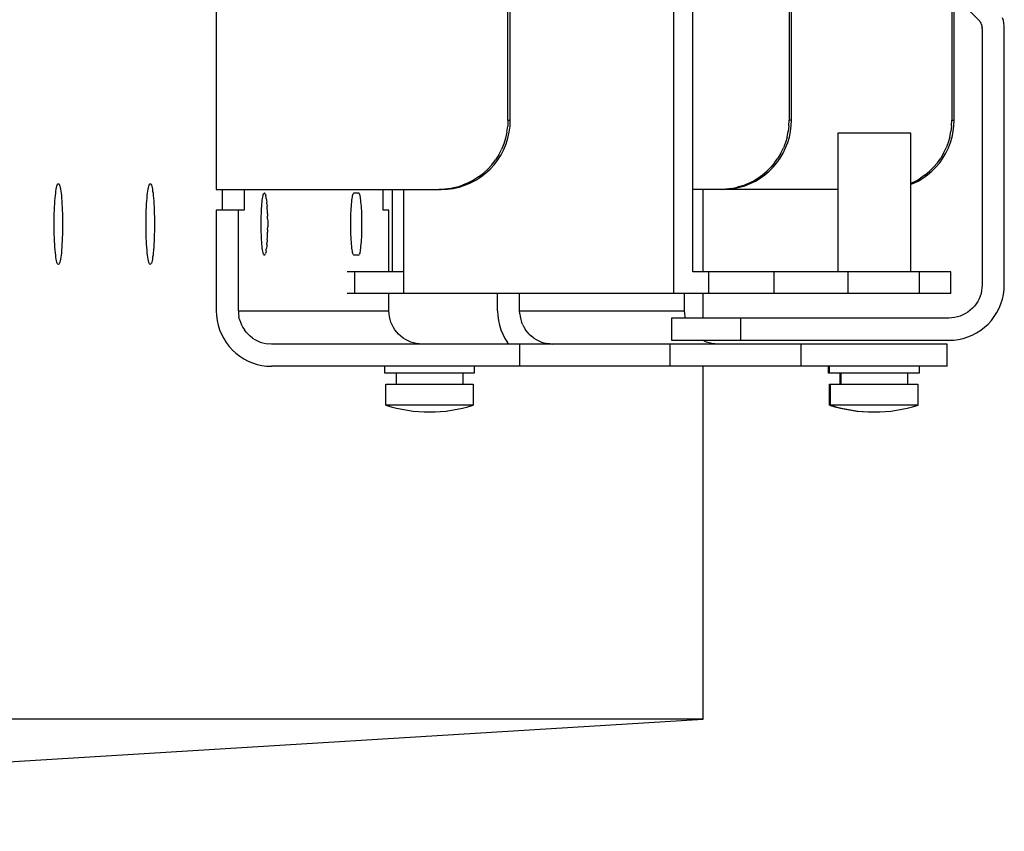
# Model space of a CAD drawing. Extents: x -10200 to 10200, y -2751 to 2600.
# Drawn here: x 5558 to 5700, y -273 to -156 of the extents above; entities that cross this region are included whole.
import ezdxf

# ---------------------------------------------------------------- set-up
doc = ezdxf.new("R2010")
doc.units = 0
doc.header["$LTSCALE"] = 101.6
doc.layers.add('DATA', color=7, linetype='CONTINUOUS')

msp = doc.modelspace()

# ---------------------------------------------------------------- linework, layer by layer
at = {"layer": 'DATA', "color": 7, "linetype": 'CONTINUOUS'}
for p, q in [((5652.29, -105), (5652.29, -195)), ((5655.09, -191.9), (5655.09, -108.1)), ((5586.33, -120), (5586.33, -180)), ((5628.4, -170), (5628.4, -130)), ((5628.73, -170), (5628.73, -130)), ((5668.97, -130), (5668.97, -170)), ((5669.3, -170), (5669.3, -130)), ((5692.44, -130), (5692.44, -170)), ((5692.77, -170), (5692.77, -130)), ((5694.26, -153.54), (5696.26, -155.53)), ((5696.26, -155.53), (5696.36, -155.64)), ((5696.36, -155.64), (5696.45, -155.75)), ((5696.45, -155.75), (5696.53, -155.87)), ((5696.53, -155.87), (5696.6, -156)), ((5696.6, -156), (5696.66, -156.13)), ((5696.66, -156.13), (5696.71, -156.26)), ((5699.86, -155.65), (5699.76, -155.27)), ((5699.94, -156.03), (5699.86, -155.65)), ((5699.98, -156.42), (5699.94, -156.03)), ((5696.71, -156.26), (5696.75, -156.4)), ((5696.75, -156.4), (5696.78, -156.55)), ((5696.78, -156.55), (5696.79, -156.69)), ((5696.8, -156.83), (5696.79, -156.69)), ((5696.8, -156.83), (5696.8, -193.75)), ((5700, -156.82), (5699.98, -156.42)), ((5700, -193.75), (5700, -156.82)), ((5628.4, -170), (5628.36, -170.87)), ((5628.4, -170), (5628.73, -170)), ((5628.7, -170.87), (5628.73, -170)), ((5668.93, -170.83), (5668.97, -170)), ((5669.3, -170), (5668.97, -170)), ((5669.27, -170.83), (5669.3, -170)), ((5692.4, -170.83), (5692.44, -170)), ((5692.44, -170), (5692.77, -170)), ((5692.74, -170.83), (5692.77, -170)), ((5628.25, -171.74), (5628.06, -172.59)), ((5628.25, -171.74), (5628.36, -170.87)), ((5628.39, -172.59), (5628.58, -171.74)), ((5628.58, -171.74), (5628.7, -170.87)), ((5668.66, -172.45), (5668.83, -171.65)), ((5668.93, -170.83), (5668.83, -171.65)), ((5669, -172.45), (5669.17, -171.65)), ((5669.17, -171.65), (5669.27, -170.83)), ((5692.13, -172.45), (5692.3, -171.65)), ((5692.4, -170.83), (5692.3, -171.65)), ((5692.47, -172.45), (5692.64, -171.65)), ((5692.64, -171.65), (5692.74, -170.83)), ((5628.06, -172.59), (5627.8, -173.42)), ((5628.13, -173.42), (5628.39, -172.59)), ((5668.43, -173.25), (5668.13, -174.02)), ((5668.66, -172.45), (5668.43, -173.25)), ((5668.46, -174.02), (5668.76, -173.25)), ((5668.76, -173.25), (5669, -172.45)), ((5676, -171.9), (5676, -191.9)), ((5686.5, -171.9), (5676, -171.9)), ((5686.5, -191.9), (5686.5, -171.9)), ((5691.9, -173.25), (5691.6, -174.02)), ((5692.13, -172.45), (5691.9, -173.25)), ((5691.94, -174.02), (5692.23, -173.25)), ((5692.23, -173.25), (5692.47, -172.45)), ((5627.07, -175), (5627.47, -174.23)), ((5627.4, -175), (5627.8, -174.23)), ((5627.8, -173.42), (5627.47, -174.23)), ((5627.8, -174.23), (5628.13, -173.42)), ((5667.77, -174.76), (5668.13, -174.02)), ((5668.1, -174.76), (5668.46, -174.02)), ((5691.24, -174.76), (5691.6, -174.02)), ((5691.57, -174.76), (5691.94, -174.02)), ((5626.07, -176.43), (5626.6, -175.74)), ((5626.41, -176.43), (5626.94, -175.74)), ((5627.07, -175), (5626.6, -175.74)), ((5626.94, -175.74), (5627.4, -175)), ((5666.87, -176.14), (5667.35, -175.47)), ((5667.2, -176.14), (5667.68, -175.47)), ((5667.77, -174.76), (5667.35, -175.47)), ((5667.68, -175.47), (5668.1, -174.76)), ((5690.34, -176.14), (5690.82, -175.47)), ((5690.68, -176.14), (5691.15, -175.47)), ((5691.24, -174.76), (5690.82, -175.47)), ((5691.15, -175.47), (5691.57, -174.76)), ((5625.49, -177.07), (5624.85, -177.66)), ((5625.18, -177.66), (5625.82, -177.07)), ((5626.07, -176.43), (5625.49, -177.07)), ((5625.82, -177.07), (5626.41, -176.43)), ((5665.13, -177.89), (5665.76, -177.36)), ((5665.46, -177.89), (5666.09, -177.36)), ((5666.34, -176.77), (5665.76, -177.36)), ((5666.09, -177.36), (5666.67, -176.77)), ((5666.87, -176.14), (5666.34, -176.77)), ((5666.67, -176.77), (5667.2, -176.14)), ((5688.6, -177.89), (5689.23, -177.36)), ((5688.94, -177.89), (5689.56, -177.36)), ((5689.81, -176.77), (5689.23, -177.36)), ((5689.56, -177.36), (5690.14, -176.77)), ((5690.34, -176.14), (5689.81, -176.77)), ((5690.14, -176.77), (5690.68, -176.14)), ((5623.43, -178.66), (5622.66, -179.06)), ((5622.99, -179.06), (5623.76, -178.66)), ((5624.16, -178.19), (5623.43, -178.66)), ((5623.76, -178.66), (5624.49, -178.19)), ((5624.16, -178.19), (5624.85, -177.66)), ((5624.49, -178.19), (5625.18, -177.66)), ((5663.02, -179.16), (5663.76, -178.79)), ((5663.35, -179.16), (5664.09, -178.79)), ((5663.76, -178.79), (5664.46, -178.37)), ((5664.09, -178.79), (5664.8, -178.37)), ((5664.46, -178.37), (5665.13, -177.89)), ((5664.8, -178.37), (5665.46, -177.89)), ((5687.23, -178.79), (5686.5, -179.15)), ((5686.82, -179.16), (5687.56, -178.79)), ((5687.23, -178.79), (5687.93, -178.37)), ((5687.56, -178.79), (5688.27, -178.37)), ((5688.6, -177.89), (5687.93, -178.37)), ((5688.27, -178.37), (5688.94, -177.89)), ((5563.16, -180.54), (5563.2, -180.23)), ((5563.2, -180.23), (5563.24, -179.96)), ((5563.24, -179.96), (5563.29, -179.72)), ((5563.29, -179.72), (5563.34, -179.53)), ((5563.34, -179.53), (5563.39, -179.37)), ((5563.39, -179.37), (5563.44, -179.26)), ((5563.44, -179.26), (5563.49, -179.2)), ((5563.49, -179.2), (5563.55, -179.17)), ((5563.55, -179.17), (5563.6, -179.2)), ((5563.6, -179.2), (5563.65, -179.26)), ((5563.65, -179.26), (5563.7, -179.37)), ((5563.7, -179.37), (5563.75, -179.53)), ((5563.75, -179.53), (5563.8, -179.72)), ((5563.8, -179.72), (5563.85, -179.96)), ((5563.85, -179.96), (5563.9, -180.23)), ((5563.9, -180.23), (5563.94, -180.54)), ((5576.42, -180.54), (5576.46, -180.23)), ((5576.46, -180.23), (5576.5, -179.96)), ((5576.5, -179.96), (5576.55, -179.72)), ((5576.55, -179.72), (5576.6, -179.53)), ((5576.6, -179.53), (5576.65, -179.37)), ((5576.65, -179.37), (5576.7, -179.26)), ((5576.7, -179.26), (5576.75, -179.2)), ((5576.75, -179.2), (5576.81, -179.17)), ((5576.81, -179.17), (5576.86, -179.2)), ((5576.86, -179.2), (5576.91, -179.26)), ((5576.91, -179.26), (5576.96, -179.37)), ((5576.96, -179.37), (5577.01, -179.53)), ((5577.01, -179.53), (5577.06, -179.72)), ((5577.06, -179.72), (5577.11, -179.96)), ((5577.11, -179.96), (5577.15, -180.23)), ((5577.15, -180.23), (5577.2, -180.54)), ((5586.33, -180), (5618.79, -180)), ((5587.17, -180), (5587.17, -183)), ((5590.35, -180), (5590.35, -183)), ((5610.4, -183), (5610.4, -180)), ((5611.75, -191.9), (5611.75, -180)), ((5613.37, -195), (5613.37, -180)), ((5619.32, -179.96), (5618.45, -180)), ((5618.79, -180), (5619.66, -179.96)), ((5620.18, -179.85), (5619.32, -179.96)), ((5619.66, -179.96), (5620.52, -179.85)), ((5621.03, -179.66), (5620.18, -179.85)), ((5620.52, -179.85), (5621.36, -179.66)), ((5621.03, -179.66), (5621.86, -179.4)), ((5621.36, -179.66), (5622.19, -179.4)), ((5622.66, -179.06), (5621.86, -179.4)), ((5622.19, -179.4), (5622.99, -179.06)), ((5676, -180), (5655.09, -180)), ((5656.57, -191.9), (5656.57, -180)), ((5659.02, -180), (5659.84, -179.97)), ((5659.36, -180), (5660.18, -179.97)), ((5660.66, -179.86), (5659.84, -179.97)), ((5660.18, -179.97), (5660.99, -179.86)), ((5660.66, -179.86), (5661.46, -179.69)), ((5660.99, -179.86), (5661.8, -179.69)), ((5662.25, -179.46), (5661.46, -179.69)), ((5661.8, -179.69), (5662.59, -179.46)), ((5662.25, -179.46), (5663.02, -179.16)), ((5662.59, -179.46), (5663.35, -179.16)), ((5686.82, -179.16), (5686.5, -179.28)), ((5563.02, -182.09), (5563.05, -181.66)), ((5563.05, -181.66), (5563.08, -181.26)), ((5563.08, -181.26), (5563.12, -180.88)), ((5563.12, -180.88), (5563.16, -180.54)), ((5563.94, -180.54), (5563.98, -180.88)), ((5563.98, -180.88), (5564.01, -181.26)), ((5564.01, -181.26), (5564.04, -181.66)), ((5564.04, -181.66), (5564.07, -182.09)), ((5576.28, -182.09), (5576.31, -181.66)), ((5576.31, -181.66), (5576.34, -181.26)), ((5576.34, -181.26), (5576.38, -180.88)), ((5576.38, -180.88), (5576.42, -180.54)), ((5577.2, -180.54), (5577.24, -180.88)), ((5577.24, -180.88), (5577.27, -181.26)), ((5577.27, -181.26), (5577.3, -181.66)), ((5577.3, -181.66), (5577.33, -182.09)), ((5592.94, -181.82), (5592.97, -181.55)), ((5592.97, -181.55), (5593, -181.31)), ((5593, -181.31), (5593.04, -181.1)), ((5593.04, -181.1), (5593.07, -180.92)), ((5593.07, -180.92), (5593.11, -180.77)), ((5593.11, -180.77), (5593.15, -180.65)), ((5593.15, -180.65), (5593.19, -180.57)), ((5593.19, -180.57), (5593.23, -180.52)), ((5593.23, -180.52), (5593.27, -180.5)), ((5593.27, -180.5), (5593.31, -180.52)), ((5593.35, -180.57), (5593.31, -180.52)), ((5593.39, -180.65), (5593.35, -180.57)), ((5593.39, -180.65), (5593.43, -180.77)), ((5593.43, -180.77), (5593.47, -180.92)), ((5593.51, -181.1), (5593.47, -180.92)), ((5593.54, -181.31), (5593.51, -181.1)), ((5593.54, -181.31), (5593.57, -181.55)), ((5593.57, -181.55), (5593.6, -181.82)), ((5605.86, -181.82), (5605.89, -181.55)), ((5605.89, -181.55), (5605.92, -181.31)), ((5605.92, -181.31), (5605.96, -181.1)), ((5605.96, -181.1), (5605.99, -180.92)), ((5605.99, -180.92), (5606.03, -180.77)), ((5606.03, -180.77), (5606.07, -180.65)), ((5606.07, -180.65), (5606.11, -180.57)), ((5606.11, -180.57), (5606.15, -180.52)), ((5606.15, -180.52), (5606.19, -180.5)), ((5606.19, -180.5), (5606.87, -180.5)), ((5606.87, -180.5), (5606.91, -180.52)), ((5606.95, -180.57), (5606.91, -180.52)), ((5606.99, -180.65), (5606.95, -180.57)), ((5607.03, -180.77), (5606.99, -180.65)), ((5607.07, -180.92), (5607.03, -180.77)), ((5607.11, -181.1), (5607.07, -180.92)), ((5607.14, -181.31), (5607.11, -181.1)), ((5607.17, -181.55), (5607.14, -181.31)), ((5607.2, -181.82), (5607.17, -181.55)), ((5562.96, -183.49), (5562.97, -183.01)), ((5562.97, -183.01), (5563, -182.54)), ((5563, -182.54), (5563.02, -182.09)), ((5564.07, -182.09), (5564.1, -182.54)), ((5564.1, -182.54), (5564.12, -183.01)), ((5564.12, -183.01), (5564.13, -183.49)), ((5576.22, -183.49), (5576.23, -183.01)), ((5576.23, -183.01), (5576.25, -182.54)), ((5576.25, -182.54), (5576.28, -182.09)), ((5577.33, -182.09), (5577.36, -182.54)), ((5577.36, -182.54), (5577.38, -183.01)), ((5577.38, -183.01), (5577.39, -183.49)), ((5586.33, -183), (5586.33, -197.5)), ((5590.35, -183), (5586.33, -183)), ((5589.51, -197.5), (5589.51, -183)), ((5592.83, -183.46), (5592.85, -183.1)), ((5592.85, -183.1), (5592.87, -182.75)), ((5592.87, -182.75), (5592.89, -182.42)), ((5592.89, -182.42), (5592.91, -182.11)), ((5592.91, -182.11), (5592.94, -181.82)), ((5593.63, -182.11), (5593.6, -181.82)), ((5593.63, -182.11), (5593.66, -182.42)), ((5593.68, -182.75), (5593.66, -182.42)), ((5593.7, -183.1), (5593.68, -182.75)), ((5593.71, -183.46), (5593.7, -183.1)), ((5605.75, -183.46), (5605.77, -183.1)), ((5605.77, -183.1), (5605.79, -182.75)), ((5605.79, -182.75), (5605.81, -182.42)), ((5605.81, -182.42), (5605.83, -182.11)), ((5605.83, -182.11), (5605.86, -181.82)), ((5607.23, -182.11), (5607.2, -181.82)), ((5607.26, -182.42), (5607.23, -182.11)), ((5607.28, -182.75), (5607.26, -182.42)), ((5607.3, -183.1), (5607.28, -182.75)), ((5607.31, -183.46), (5607.3, -183.1)), ((5611.23, -183), (5610.4, -183)), ((5611.23, -191.9), (5611.23, -183)), ((5562.94, -184.49), (5562.95, -183.99)), ((5562.94, -185), (5562.94, -184.49)), ((5562.95, -183.99), (5562.96, -183.49)), ((5564.13, -183.49), (5564.15, -183.99)), ((5564.15, -183.99), (5564.15, -184.49)), ((5564.15, -184.49), (5564.15, -185)), ((5576.2, -184.49), (5576.21, -183.99)), ((5576.2, -185), (5576.2, -184.49)), ((5576.21, -183.99), (5576.22, -183.49)), ((5577.39, -183.49), (5577.41, -183.99)), ((5577.41, -183.99), (5577.41, -184.49)), ((5577.41, -184.49), (5577.41, -185)), ((5592.8, -184.61), (5592.81, -184.22)), ((5592.8, -185), (5592.8, -184.61)), ((5592.81, -184.22), (5592.82, -183.84)), ((5592.82, -183.84), (5592.83, -183.46)), ((5593.71, -183.46), (5593.73, -183.84)), ((5593.73, -184.22), (5593.73, -183.84)), ((5593.73, -184.22), (5593.74, -184.61)), ((5593.74, -184.61), (5593.74, -185)), ((5605.72, -184.61), (5605.73, -184.22)), ((5605.72, -185), (5605.72, -184.61)), ((5605.73, -184.22), (5605.74, -183.84)), ((5605.74, -183.84), (5605.75, -183.46)), ((5607.33, -183.84), (5607.31, -183.46)), ((5607.33, -184.22), (5607.33, -183.84)), ((5607.34, -184.61), (5607.33, -184.22)), ((5607.34, -185), (5607.34, -184.61)), ((5562.94, -185.51), (5562.94, -185)), ((5562.95, -186.01), (5562.94, -185.51)), ((5562.96, -186.51), (5562.95, -186.01)), ((5564.15, -186.01), (5564.13, -186.51)), ((5564.15, -185), (5564.15, -185.51)), ((5564.15, -185.51), (5564.15, -186.01)), ((5576.2, -185.51), (5576.2, -185)), ((5576.21, -186.01), (5576.2, -185.51)), ((5576.22, -186.51), (5576.21, -186.01)), ((5577.41, -186.01), (5577.39, -186.51)), ((5577.41, -185), (5577.41, -185.51)), ((5577.41, -185.51), (5577.41, -186.01)), ((5592.8, -185.39), (5592.8, -185)), ((5592.81, -185.78), (5592.8, -185.39)), ((5592.82, -186.16), (5592.81, -185.78)), ((5593.73, -185.78), (5593.74, -185.39)), ((5593.73, -185.78), (5593.73, -186.16)), ((5593.74, -185), (5593.74, -185.39)), ((5605.72, -185.39), (5605.72, -185)), ((5605.73, -185.78), (5605.72, -185.39)), ((5605.74, -186.16), (5605.73, -185.78)), ((5607.33, -185.78), (5607.34, -185.39)), ((5607.33, -186.16), (5607.33, -185.78)), ((5607.34, -185.39), (5607.34, -185)), ((5562.97, -186.99), (5562.96, -186.51)), ((5563, -187.46), (5562.97, -186.99)), ((5563.02, -187.91), (5563, -187.46)), ((5564.1, -187.46), (5564.07, -187.91)), ((5564.12, -186.99), (5564.1, -187.46)), ((5564.13, -186.51), (5564.12, -186.99)), ((5576.23, -186.99), (5576.22, -186.51)), ((5576.25, -187.46), (5576.23, -186.99)), ((5576.28, -187.91), (5576.25, -187.46)), ((5577.36, -187.46), (5577.33, -187.91)), ((5577.38, -186.99), (5577.36, -187.46)), ((5577.39, -186.51), (5577.38, -186.99)), ((5592.83, -186.54), (5592.82, -186.16)), ((5592.85, -186.9), (5592.83, -186.54)), ((5592.87, -187.25), (5592.85, -186.9)), ((5592.89, -187.58), (5592.87, -187.25)), ((5593.68, -187.25), (5593.66, -187.58)), ((5593.68, -187.25), (5593.7, -186.9)), ((5593.7, -186.9), (5593.71, -186.54)), ((5593.71, -186.54), (5593.73, -186.16)), ((5605.75, -186.54), (5605.74, -186.16)), ((5605.77, -186.9), (5605.75, -186.54)), ((5605.79, -187.25), (5605.77, -186.9)), ((5605.81, -187.58), (5605.79, -187.25)), ((5607.26, -187.58), (5607.28, -187.25)), ((5607.28, -187.25), (5607.3, -186.9)), ((5607.3, -186.9), (5607.31, -186.54)), ((5607.31, -186.54), (5607.33, -186.16)), ((5563.05, -188.34), (5563.02, -187.91)), ((5563.08, -188.74), (5563.05, -188.34)), ((5563.12, -189.12), (5563.08, -188.74)), ((5564.01, -188.74), (5563.98, -189.12)), ((5564.04, -188.34), (5564.01, -188.74)), ((5564.07, -187.91), (5564.04, -188.34)), ((5576.31, -188.34), (5576.28, -187.91)), ((5576.34, -188.74), (5576.31, -188.34)), ((5576.38, -189.12), (5576.34, -188.74)), ((5577.27, -188.74), (5577.24, -189.12)), ((5577.3, -188.34), (5577.27, -188.74)), ((5577.33, -187.91), (5577.3, -188.34)), ((5592.91, -187.89), (5592.89, -187.58)), ((5592.94, -188.18), (5592.91, -187.89)), ((5592.97, -188.45), (5592.94, -188.18)), ((5593, -188.69), (5592.97, -188.45)), ((5593.04, -188.9), (5593, -188.69)), ((5593.07, -189.08), (5593.04, -188.9)), ((5593.51, -188.9), (5593.47, -189.08)), ((5593.51, -188.9), (5593.54, -188.69)), ((5593.54, -188.69), (5593.57, -188.45)), ((5593.6, -188.18), (5593.57, -188.45)), ((5593.63, -187.89), (5593.6, -188.18)), ((5593.63, -187.89), (5593.66, -187.58)), ((5605.83, -187.89), (5605.81, -187.58)), ((5605.86, -188.18), (5605.83, -187.89)), ((5605.89, -188.45), (5605.86, -188.18)), ((5605.92, -188.69), (5605.89, -188.45)), ((5605.96, -188.9), (5605.92, -188.69)), ((5605.99, -189.08), (5605.96, -188.9)), ((5607.07, -189.08), (5607.11, -188.9)), ((5607.11, -188.9), (5607.14, -188.69)), ((5607.14, -188.69), (5607.17, -188.45)), ((5607.17, -188.45), (5607.2, -188.18)), ((5607.2, -188.18), (5607.23, -187.89)), ((5607.23, -187.89), (5607.26, -187.58)), ((5563.16, -189.46), (5563.12, -189.12)), ((5563.2, -189.77), (5563.16, -189.46)), ((5563.24, -190.04), (5563.2, -189.77)), ((5563.29, -190.28), (5563.24, -190.04)), ((5563.34, -190.47), (5563.29, -190.28)), ((5563.8, -190.28), (5563.75, -190.47)), ((5563.85, -190.04), (5563.8, -190.28)), ((5563.9, -189.77), (5563.85, -190.04)), ((5563.94, -189.46), (5563.9, -189.77)), ((5563.98, -189.12), (5563.94, -189.46)), ((5576.42, -189.46), (5576.38, -189.12)), ((5576.46, -189.77), (5576.42, -189.46)), ((5576.5, -190.04), (5576.46, -189.77)), ((5576.55, -190.28), (5576.5, -190.04)), ((5576.6, -190.47), (5576.55, -190.28)), ((5577.06, -190.28), (5577.01, -190.47)), ((5577.11, -190.04), (5577.06, -190.28)), ((5577.15, -189.77), (5577.11, -190.04)), ((5577.2, -189.46), (5577.15, -189.77)), ((5577.24, -189.12), (5577.2, -189.46)), ((5593.11, -189.23), (5593.07, -189.08)), ((5593.15, -189.35), (5593.11, -189.23)), ((5593.19, -189.43), (5593.15, -189.35)), ((5593.23, -189.48), (5593.19, -189.43)), ((5593.27, -189.5), (5593.23, -189.48)), ((5593.31, -189.48), (5593.27, -189.5)), ((5593.31, -189.48), (5593.35, -189.43)), ((5593.35, -189.43), (5593.39, -189.35)), ((5593.39, -189.35), (5593.43, -189.23)), ((5593.47, -189.08), (5593.43, -189.23)), ((5606.03, -189.23), (5605.99, -189.08)), ((5606.07, -189.35), (5606.03, -189.23)), ((5606.11, -189.43), (5606.07, -189.35)), ((5606.15, -189.48), (5606.11, -189.43)), ((5606.19, -189.5), (5606.15, -189.48)), ((5606.87, -189.5), (5606.19, -189.5)), ((5606.87, -189.5), (5606.91, -189.48)), ((5606.91, -189.48), (5606.95, -189.43)), ((5606.95, -189.43), (5606.99, -189.35)), ((5607.03, -189.23), (5606.99, -189.35)), ((5607.03, -189.23), (5607.07, -189.08)), ((5563.39, -190.63), (5563.34, -190.47)), ((5563.44, -190.74), (5563.39, -190.63)), ((5563.49, -190.8), (5563.44, -190.74)), ((5563.55, -190.82), (5563.49, -190.8)), ((5563.6, -190.8), (5563.55, -190.82)), ((5563.65, -190.74), (5563.6, -190.8)), ((5563.7, -190.63), (5563.65, -190.74)), ((5563.75, -190.47), (5563.7, -190.63)), ((5576.65, -190.63), (5576.6, -190.47)), ((5576.7, -190.74), (5576.65, -190.63)), ((5576.75, -190.8), (5576.7, -190.74)), ((5576.81, -190.82), (5576.75, -190.8)), ((5576.86, -190.8), (5576.81, -190.82)), ((5576.91, -190.74), (5576.86, -190.8)), ((5576.96, -190.63), (5576.91, -190.74)), ((5577.01, -190.47), (5576.96, -190.63)), ((5613.37, -191.9), (5605.22, -191.9)), ((5606.26, -191.9), (5606.26, -195)), ((5692.3, -191.9), (5655.09, -191.9)), ((5657.35, -191.9), (5657.35, -195)), ((5666.76, -191.9), (5666.76, -195)), ((5677.41, -191.9), (5677.41, -195)), ((5687.72, -191.9), (5687.72, -195)), ((5692.3, -195), (5692.3, -191.9)), ((5696.78, -194.17), (5696.73, -194.58)), ((5696.8, -193.75), (5696.78, -194.17)), ((5699.88, -195.14), (5699.97, -194.45)), ((5699.97, -194.45), (5700, -193.75)), ((5692.3, -195), (5605.22, -195)), ((5611.23, -197.5), (5611.23, -195)), ((5626.9, -197.5), (5626.9, -195)), ((5630.08, -197.5), (5630.08, -195)), ((5653.89, -197.5), (5653.89, -195)), ((5656.57, -198.55), (5656.57, -195)), ((5696.35, -195.78), (5696.16, -196.15)), ((5696.51, -195.39), (5696.35, -195.78)), ((5696.64, -194.99), (5696.51, -195.39)), ((5696.73, -194.58), (5696.64, -194.99)), ((5699.52, -196.49), (5699.73, -195.82)), ((5699.73, -195.82), (5699.88, -195.14)), ((5695.39, -197.14), (5695.09, -197.43)), ((5695.68, -196.84), (5695.39, -197.14)), ((5695.93, -196.5), (5695.68, -196.84)), ((5696.16, -196.15), (5695.93, -196.5)), ((5698.93, -197.75), (5699.25, -197.13)), ((5699.25, -197.13), (5699.52, -196.49)), ((5586.33, -197.5), (5586.36, -198.2)), ((5586.36, -198.2), (5586.45, -198.89)), ((5589.51, -197.5), (5589.53, -197.92)), ((5589.51, -197.5), (5611.23, -197.5)), ((5589.53, -197.92), (5589.59, -198.33)), ((5589.68, -198.74), (5589.59, -198.33)), ((5589.68, -198.74), (5589.8, -199.14)), ((5611.25, -197.92), (5611.23, -197.5)), ((5611.3, -198.33), (5611.25, -197.92)), ((5611.39, -198.74), (5611.3, -198.33)), ((5611.52, -199.14), (5611.39, -198.74)), ((5626.9, -197.5), (5626.93, -198.2)), ((5626.93, -198.2), (5627.02, -198.89)), ((5630.1, -197.92), (5630.08, -197.5)), ((5630.08, -197.5), (5653.89, -197.5)), ((5630.1, -197.92), (5630.15, -198.33)), ((5630.15, -198.33), (5630.24, -198.74)), ((5630.24, -198.74), (5630.37, -199.14)), ((5692, -198.55), (5652, -198.55)), ((5652, -198.55), (5652, -201.75)), ((5653.9, -197.92), (5653.89, -197.5)), ((5653.96, -198.33), (5653.9, -197.92)), ((5654.01, -198.55), (5653.96, -198.33)), ((5662, -201.75), (5662, -198.55)), ((5692.42, -198.53), (5692, -198.55)), ((5692.83, -198.48), (5692.42, -198.53)), ((5693.24, -198.39), (5692.83, -198.48)), ((5693.64, -198.26), (5693.24, -198.39)), ((5694.03, -198.1), (5693.64, -198.26)), ((5694.4, -197.91), (5694.03, -198.1)), ((5694.75, -197.68), (5694.4, -197.91)), ((5695.09, -197.43), (5694.75, -197.68)), ((5698.13, -198.89), (5698.55, -198.34)), ((5698.55, -198.34), (5698.93, -197.75)), ((5586.45, -198.89), (5586.6, -199.57)), ((5586.6, -199.57), (5586.81, -200.24)), ((5586.81, -200.24), (5587.08, -200.88)), ((5589.8, -199.14), (5589.96, -199.53)), ((5589.96, -199.53), (5590.15, -199.9)), ((5590.15, -199.9), (5590.38, -200.25)), ((5590.63, -200.59), (5590.38, -200.25)), ((5611.68, -199.53), (5611.52, -199.14)), ((5611.87, -199.9), (5611.68, -199.53)), ((5612.09, -200.25), (5611.87, -199.9)), ((5612.35, -200.59), (5612.09, -200.25)), ((5627.02, -198.89), (5627.17, -199.57)), ((5627.17, -199.57), (5627.38, -200.24)), ((5627.38, -200.24), (5627.64, -200.88)), ((5630.53, -199.53), (5630.37, -199.14)), ((5630.53, -199.53), (5630.72, -199.9)), ((5630.72, -199.9), (5630.94, -200.25)), ((5631.2, -200.59), (5630.94, -200.25)), ((5696.59, -200.3), (5697.14, -199.88)), ((5697.14, -199.88), (5697.66, -199.41)), ((5697.66, -199.41), (5698.13, -198.89)), ((5587.08, -200.88), (5587.4, -201.5)), ((5587.4, -201.5), (5587.77, -202.09)), ((5590.63, -200.59), (5590.91, -200.89)), ((5590.91, -200.89), (5591.22, -201.18)), ((5591.55, -201.43), (5591.22, -201.18)), ((5591.55, -201.43), (5591.9, -201.66)), ((5591.9, -201.66), (5592.27, -201.85)), ((5612.63, -200.89), (5612.35, -200.59)), ((5612.94, -201.18), (5612.63, -200.89)), ((5613.27, -201.43), (5612.94, -201.18)), ((5613.62, -201.66), (5613.27, -201.43)), ((5613.99, -201.85), (5613.62, -201.66)), ((5627.64, -200.88), (5627.96, -201.5)), ((5627.96, -201.5), (5628.34, -202.09)), ((5631.48, -200.89), (5631.2, -200.59)), ((5631.48, -200.89), (5631.79, -201.18)), ((5632.12, -201.43), (5631.79, -201.18)), ((5632.12, -201.43), (5632.47, -201.66)), ((5632.47, -201.66), (5632.84, -201.85)), ((5692.7, -201.72), (5693.39, -201.63)), ((5693.39, -201.63), (5694.07, -201.48)), ((5694.07, -201.48), (5694.74, -201.27)), ((5694.74, -201.27), (5695.38, -201)), ((5695.38, -201), (5696, -200.68)), ((5696, -200.68), (5696.59, -200.3)), ((5587.77, -202.09), (5588.19, -202.64)), ((5588.19, -202.64), (5588.66, -203.16)), ((5592.27, -201.85), (5592.65, -202.01)), ((5592.65, -202.01), (5593.05, -202.14)), ((5593.05, -202.14), (5593.46, -202.23)), ((5593.46, -202.23), (5593.87, -202.28)), ((5594.29, -202.3), (5593.87, -202.28)), ((5691.75, -202.3), (5594.29, -202.3)), ((5614.37, -202.01), (5613.99, -201.85)), ((5614.77, -202.14), (5614.37, -202.01)), ((5615.18, -202.23), (5614.77, -202.14)), ((5615.59, -202.28), (5615.18, -202.23)), ((5616, -202.3), (5615.59, -202.28)), ((5628.5, -202.3), (5628.34, -202.09)), ((5630.09, -202.3), (5630.09, -205.5)), ((5632.84, -201.85), (5633.22, -202.01)), ((5633.22, -202.01), (5633.62, -202.14)), ((5633.62, -202.14), (5634.03, -202.23)), ((5634.44, -202.28), (5634.03, -202.23)), ((5634.44, -202.28), (5634.86, -202.3)), ((5651.81, -205.5), (5651.81, -202.3)), ((5652, -201.75), (5692, -201.75)), ((5656.64, -201.85), (5656.45, -201.75)), ((5656.57, -201.81), (5656.57, -201.75)), ((5657.03, -202.01), (5656.64, -201.85)), ((5657.42, -202.14), (5657.03, -202.01)), ((5657.83, -202.23), (5657.42, -202.14)), ((5658.24, -202.28), (5657.83, -202.23)), ((5658.66, -202.3), (5658.24, -202.28)), ((5670.66, -202.3), (5670.66, -205.5)), ((5691.75, -205.5), (5691.75, -202.3)), ((5692, -201.75), (5692.7, -201.72)), ((5588.66, -203.16), (5589.17, -203.63)), ((5589.17, -203.63), (5589.72, -204.05)), ((5589.72, -204.05), (5590.31, -204.43)), ((5590.31, -204.43), (5590.92, -204.75)), ((5590.92, -204.75), (5591.57, -205.02)), ((5591.57, -205.02), (5592.23, -205.23)), ((5592.23, -205.23), (5592.91, -205.38)), ((5592.91, -205.38), (5593.59, -205.47)), ((5593.59, -205.47), (5594.29, -205.5)), ((5691.75, -205.5), (5594.29, -205.5)), ((5610.65, -206.5), (5610.65, -205.5)), ((5623.55, -205.5), (5623.55, -206.5)), ((5656.57, -256.4), (5656.57, -205.5)), ((5674.65, -206.5), (5674.65, -205.5)), ((5674.8, -206.5), (5674.8, -205.5)), ((5687.7, -205.5), (5687.7, -206.5)), ((5623.55, -206.5), (5610.65, -206.5)), ((5612.3, -208.1), (5612.3, -206.5)), ((5621.9, -206.5), (5621.9, -208.1)), ((5674.8, -206.5), (5674.65, -206.5)), ((5687.7, -206.5), (5674.8, -206.5)), ((5676.3, -208.1), (5676.3, -206.5)), ((5676.45, -208.1), (5676.45, -206.5)), ((5686.05, -206.5), (5686.05, -208.1)), ((5610.8, -208.1), (5623.4, -208.1)), ((5610.8, -211.1), (5610.8, -208.1)), ((5623.4, -208.1), (5623.4, -211.1)), ((5674.8, -208.1), (5674.95, -208.1)), ((5674.8, -211.1), (5674.8, -208.1)), ((5674.95, -208.1), (5687.55, -208.1)), ((5674.95, -211.1), (5674.95, -208.1)), ((5687.55, -208.1), (5687.55, -211.1)), ((5623.4, -211.1), (5610.8, -211.1)), ((5674.95, -211.1), (5674.8, -211.1)), ((5687.55, -211.1), (5674.95, -211.1)), ((5392.66, -272.58), (5656.57, -256.4)), ((5656.57, -256.4), (5550.08, -256.4))]:
    msp.add_line(p, q, dxfattribs=at)
for centre, end in [((5617.1, -191.75), 288.0386), ((5681.1, -191.75), 270.2112), ((5681.25, -191.75), 288.0386)]:
    msp.add_arc(centre, 20.35, 251.9614, end, dxfattribs=at)

doc.saveas('drawing.dxf')
